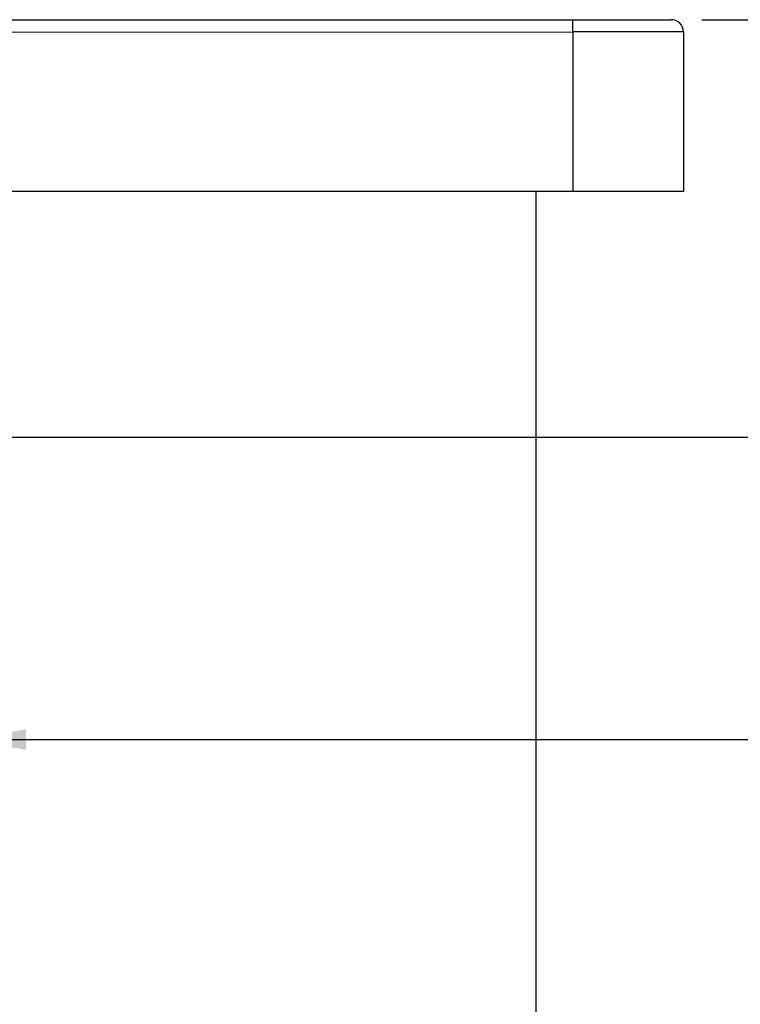
# Model space of a CAD drawing. Units: inches. Extents: x -97 to 97, y -79 to 91.
# Drawn here: x -36 to -22, y -53 to -33 of the extents above; entities that cross this region are included whole.
import ezdxf
from ezdxf.enums import TextEntityAlignment as Align

# ---------------------------------------------------------------- set-up
doc = ezdxf.new("R2010")
doc.units = ezdxf.units.IN
doc.header["$MEASUREMENT"] = 0
doc.layers.add('Default', color=7, linetype='Continuous')
doc.layers.add('DV1_Default', color=7, linetype='Continuous')
doc.styles.add('SEACAD_Solid_Edge_ANSI', font='seans.ttf')
doc.dimstyles.new('FRACTION', dxfattribs={"dimtxt": 1.25, "dimasz": 1.25, "dimexe": 0.625, "dimexo": 0.625, "dimgap": 0.3125, "dimtad": 0, "dimtih": 1, "dimtoh": 1, "dimdec": 3, "dimzin": 4, "dimdsep": 46, "dimlunit": 5, "dimtxsty": 'SEACAD_Solid_Edge_ANSI', "dimblk1": '_SE_FILLED', "dimblk2": '_SE_FILLED', "dimsah": 1, "dimcen": 0.625, "dimadec": 0, "dimazin": 0, "dimtfac": 0.8, "dimtdec": 0, "dimtofl": 0, "dimtmove": 0, "dimatfit": 3, "dimfxl": 1, "dimfrac": 2, "dimtolj": 1, "dimtzin": 4, "dimarcsym": 0})

# ---------------------------------------------------------------- blocks, each defined once
blk = doc.blocks.new('SE')
at = {"layer": 'DV1_Default', "color": 7, "linetype": 'Continuous'}
for p, q in [((-64.365, -33.166), (-23.115, -33.166)), ((-25.115, -33.416), (-25.115, -33.166)), ((-37.49, -33.419), (-25.115, -33.416)), ((-25.115, -33.416), (-25.115, -36.666)), ((-22.865, -33.416), (-25.105, -33.416)), ((-22.865, -33.416), (-22.865, -36.666)), ((-22.865, -36.666), (-37.49, -36.666)), ((-25.865, -36.666), (-25.865, -69.666))]:
    blk.add_line(p, q, dxfattribs=at)
blk.add_arc((-23.115, -33.416), 0.25, 0, 90, dxfattribs=at)
blk = doc.blocks.new('DMBLK12')
at = {"layer": 'Default', "linetype": 'Continuous'}
for points in [[(-16.882, -34.416), (-17.09, -33.166), (-17.299, -34.416)], [(-16.882, -40.416), (-17.299, -40.416), (-17.09, -41.666)]]:
    blk.add_hatch(color=7, dxfattribs=at).paths.add_polyline_path(points)
at = {"layer": 'Default', "color": 7, "linetype": 'Continuous'}
for p, q in [((-22.49, -33.166), (-16.465, -33.166)), ((-17.09, -36.354), (-17.09, -33.166)), ((-17.09, -41.666), (-17.09, -38.479)), ((-37.365, -41.666), (-16.465, -41.666))]:
    blk.add_line(p, q, dxfattribs=at)
at = {"layer": 'Default', "color": 7, "linetype": 'Continuous', "style": 'SEACAD_Solid_Edge_ANSI'}
blk.add_text('8 1/2', height=1.25, dxfattribs=at).set_placement((-18.893, -36.791), align=Align.TOP_LEFT)
blk = doc.blocks.new('_SE_FILLED')
at = {"color": 0}
blk.add_line((0, 0), (-1, 0), dxfattribs=at)
blk.add_solid([(0, 0), (-1, -0.1665), (-1, 0.1665), (0, 0)], dxfattribs=at)
blk = doc.blocks.new('DMBLK14')
at = {"layer": 'Default', "linetype": 'Continuous'}
for points in [[(-39.24, -48.029), (-37.99, -47.821), (-39.24, -47.613)], [(-36.24, -48.029), (-36.24, -47.613), (-37.49, -47.821)]]:
    blk.add_hatch(color=7, dxfattribs=at).paths.add_polyline_path(points)
at = {"layer": 'Default', "color": 7, "linetype": 'Continuous'}
for p, q in [((-37.99, -42.291), (-37.99, -48.446)), ((-37.49, -42.791), (-37.49, -48.446)), ((-40.49, -47.821), (-37.99, -47.821)), ((-37.49, -47.821), (-20.761, -47.821))]:
    blk.add_line(p, q, dxfattribs=at)
at = {"layer": 'Default', "color": 7, "linetype": 'Continuous', "style": 'SEACAD_Solid_Edge_ANSI'}
for s, p in [('1/2', (-20.324, -47.196)), ('AIR GAP', (-17.327, -47.196)), ('COMBUSTIBLE', (-20.324, -49.071)), ('ENCLOSURES', (-20.324, -50.946))]:
    blk.add_text(s, height=1.25, dxfattribs=at).set_placement(p, align=Align.TOP_LEFT)

msp = doc.modelspace()

# ---------------------------------------------------------------- block references
at = {"layer": 'Default'}
msp.add_blockref('SE', (0, 0), dxfattribs=at)

# ---------------------------------------------------------------- dimensions: what is measured, and where the dimension line sits
at = {"layer": 'Default', "color": 7, "linetype": 'Continuous'}
for base, p1, p2, angle, text, picture, middle, dimtype in [((-37.9897, -47.821), (-37.9897, -33.1662), (-37.4897, -33.1662), 0, '\\A1;<> AIR GAP\\PCOMBUSTIBLE\\XENCLOSURES', 'DMBLK14', (-20.7613, -47.821), 161), ((-17.0903, -33.1662), (-37.9897, -41.6662), (-23.1147, -33.1662), 90, '\\A1;<>', 'DMBLK12', (-17.0903, -37.4162), 160)]:
    dim = msp.add_linear_dim(base=base, p1=p1, p2=p2, angle=angle, text=text, dimstyle='FRACTION', dxfattribs=at)
    dim.commit()
    dim.dimension.update_dxf_attribs({"geometry": picture, "text_midpoint": middle, "dimtype": dimtype})

doc.saveas('drawing.dxf')
